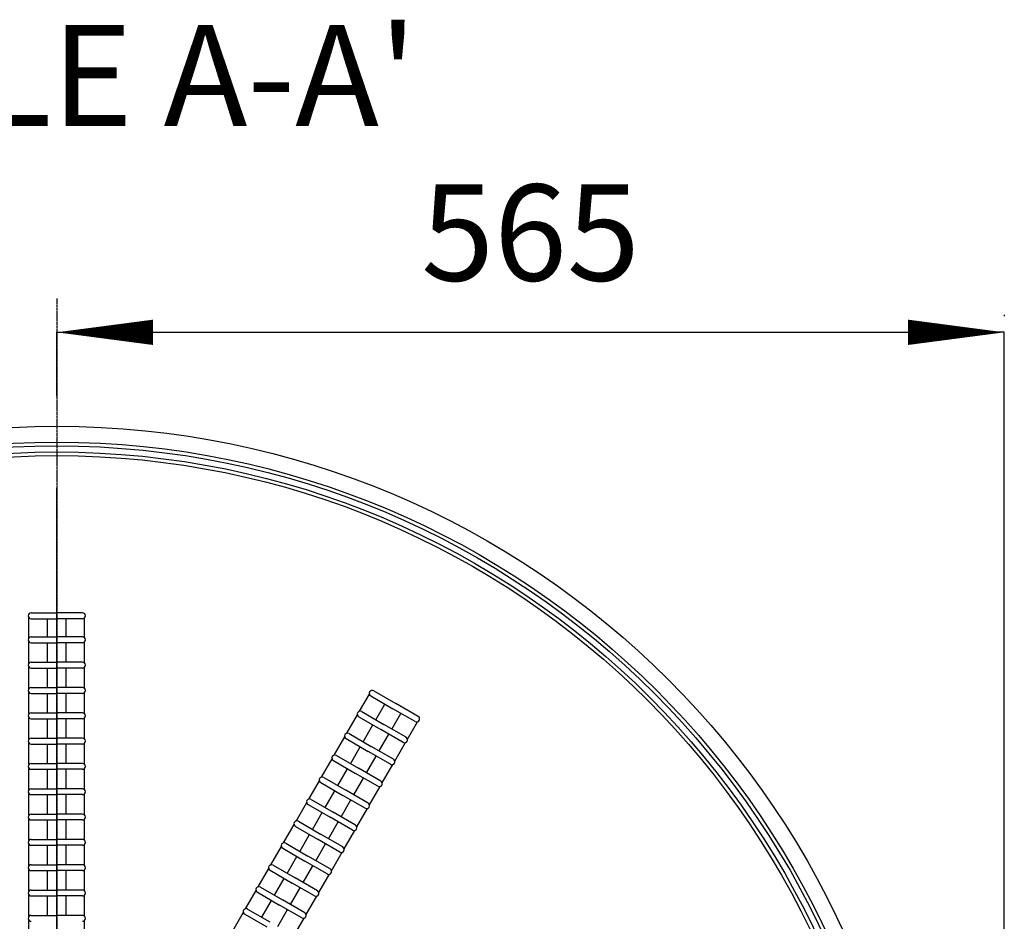
# Model space of a CAD drawing. Units: millimetres. Extents: x 391 to 12734, y -464 to 5513.
# Drawn here: x 3330 to 3916, y 1618 to 2154 of the extents above; entities that cross this region are included whole.
import ezdxf

# ---------------------------------------------------------------- set-up
doc = ezdxf.new("R2010")
doc.units = ezdxf.units.MM
doc.linetypes.add('CENTER', pattern=[2, 1.25, -0.25, 0.25, -0.25])
for name, color, linetype in [('4', 4, 'Continuous'), ('7', 7, 'Continuous'), ('COTAS', 1, 'Continuous'), ('EJES', 3, 'CENTER')]:
    doc.layers.add(name, color=color, linetype=linetype)
doc.styles.add('ROMANS', font='romans')
doc.dimstyles.new('DANI$0', dxfattribs={"dimscale": 26, "dimtxt": 2.2, "dimasz": 2.2, "dimexe": 0.37, "dimexo": 0.4, "dimgap": 1.18, "dimtad": 3, "dimdec": 1, "dimdsep": 46, "dimtxsty": 'ROMANS', "dimblk": 'F', "dimblk1": 'F', "dimblk2": 'F', "dimsah": 1, "dimcen": 0.09, "dimadec": 0, "dimazin": 0, "dimtfac": 0.081818, "dimtix": 1, "dimtmove": 2, "dimatfit": 3, "dimldrblk": 'F', "dimfxl": 0, "dimtolj": 1, "dimarcsym": 0})

# ---------------------------------------------------------------- blocks, each defined once
blk = doc.blocks.new('F')
at = {"layer": '4'}
blk.add_line((0, 0), (-1, 0), dxfattribs=at)
blk.add_lwpolyline([(0, 0, 0, 0.263, 0), (-1, 0, 0.263, 0.263, 0)], format="xyseb", dxfattribs=at)
blk = doc.blocks.new('*D31')
at = {"layer": 'COTAS', "color": 0, "lineweight": -2}
for p, q in [((3352.48, 1978.42), (3352.48, 1977.64)), ((3915.58, 1978.42), (3915.58, 1977.64)), ((3409.68, 1968.02), (3858.38, 1968.02))]:
    blk.add_line(p, q, dxfattribs=at)
at = {"layer": 'Defpoints', "color": 0}
for p in [(3352.48, 1968.02), (3915.58, 1968.02), (3915.58, 1968.02)]:
    blk.add_point(p, dxfattribs=at)
at = {"layer": 'COTAS', "color": 0, "lineweight": -2, "xscale": 57.2, "yscale": 57.2, "zscale": 57.2, "rotation": 180}
blk.add_blockref('F', (3352.48, 1968.02), dxfattribs=at)
at = {"layer": 'COTAS', "color": 0, "lineweight": -2, "xscale": 57.2, "yscale": 57.2, "zscale": 57.2}
blk.add_blockref('F', (3915.58, 1968.02), dxfattribs=at)
at = {"layer": 'COTAS', "color": 0, "insert": (3634.03, 2027.3), "char_height": 57.2, "attachment_point": 5, "style": 'ROMANS'}
blk.add_mtext('\\A1;565', dxfattribs=at)

msp = doc.modelspace()

# ---------------------------------------------------------------- linework, layer by layer
at = {"layer": '7', "color": 7}
for p, q in [((3352.48495, 1929.97777), (3352.48495, 1968.01694)), ((3352.48495, 1398.228), (3352.48495, 1875.35744)), ((3335.98495, 1786.52659), (3335.98495, 1798.34884)), ((3337.23495, 1801.32358), (3352.48495, 1801.32358)), ((3337.23495, 1797.82358), (3352.48495, 1797.82358)), ((3346.98495, 1787.05184), (3346.98495, 1797.82358)), ((3367.73495, 1801.32358), (3352.48495, 1801.32358)), ((3367.73495, 1797.82358), (3352.48495, 1797.82358)), ((3357.98495, 1787.05184), (3357.98495, 1797.82358)), ((3368.98495, 1786.52659), (3368.98495, 1798.34884)), ((3337.23495, 1787.05184), (3352.48495, 1787.05184)), ((3367.73495, 1787.05184), (3352.48495, 1787.05184)), ((3335.98495, 1771.47059), (3335.98495, 1784.0771)), ((3337.23495, 1783.55184), (3352.48495, 1783.55184)), ((3346.98495, 1771.99584), (3346.98495, 1783.55184)), ((3367.73495, 1783.55184), (3352.48495, 1783.55184)), ((3357.98495, 1771.99584), (3357.98495, 1783.55184)), ((3368.98495, 1771.47059), (3368.98495, 1784.0771)), ((3335.98495, 1756.41509), (3335.98495, 1769.0211)), ((3337.23495, 1771.99584), (3352.48495, 1771.99584)), ((3337.23495, 1768.49584), (3352.48495, 1768.49584)), ((3346.98495, 1756.94034), (3346.98495, 1768.49584)), ((3367.73495, 1771.99584), (3352.48495, 1771.99584)), ((3367.73495, 1768.49584), (3352.48495, 1768.49584)), ((3357.98495, 1756.94034), (3357.98495, 1768.49584)), ((3368.98495, 1756.41509), (3368.98495, 1769.0211)), ((3337.23495, 1756.94034), (3352.48495, 1756.94034)), ((3367.73495, 1756.94034), (3352.48495, 1756.94034)), ((3335.98495, 1741.35959), (3335.98495, 1753.9656)), ((3337.23495, 1753.44034), (3352.48495, 1753.44034)), ((3346.98495, 1741.88484), (3346.98495, 1753.44034)), ((3367.73495, 1753.44034), (3352.48495, 1753.44034)), ((3357.98495, 1741.88484), (3357.98495, 1753.44034)), ((3368.98495, 1741.35959), (3368.98495, 1753.9656)), ((3532.34483, 1742.75444), (3538.25595, 1752.99281)), ((3539.07586, 1751.91292), (3552.28274, 1744.28792)), ((3540.82586, 1754.94401), (3554.03274, 1747.31901)), ((3542.13373, 1737.70932), (3547.5196, 1747.03792)), ((3565.48963, 1736.66292), (3552.28274, 1744.28792)), ((3567.23963, 1739.69401), (3554.03274, 1747.31901)), ((3335.98495, 1726.30359), (3335.98495, 1738.9101)), ((3337.23495, 1741.88484), (3352.48495, 1741.88484)), ((3337.23495, 1738.38484), (3352.48495, 1738.38484)), ((3346.98495, 1726.82884), (3346.98495, 1738.38484)), ((3367.73495, 1741.88484), (3352.48495, 1741.88484)), ((3367.73495, 1738.38484), (3352.48495, 1738.38484)), ((3357.98495, 1726.82884), (3357.98495, 1738.38484)), ((3368.98495, 1726.30359), (3368.98495, 1738.9101)), ((3524.81683, 1729.71556), (3531.12008, 1740.63312)), ((3531.93999, 1739.55323), (3545.14687, 1731.92823)), ((3533.68999, 1742.58432), (3546.89687, 1734.95932)), ((3551.66001, 1732.20932), (3557.04588, 1741.53792)), ((3534.60573, 1724.67044), (3540.38373, 1734.67823)), ((3560.10376, 1727.33432), (3546.89687, 1734.95932)), ((3560.92367, 1726.25444), (3566.83479, 1736.49281)), ((3337.23495, 1726.82884), (3352.48495, 1726.82884)), ((3367.73495, 1726.82884), (3352.48495, 1726.82884)), ((3517.28908, 1716.67712), (3523.59208, 1727.59424)), ((3524.41199, 1726.51436), (3537.61887, 1718.88936)), ((3526.16199, 1729.54544), (3539.36887, 1721.92044)), ((3544.13201, 1719.17044), (3549.91001, 1729.17823)), ((3558.35376, 1724.30323), (3545.14687, 1731.92823)), ((3335.98495, 1711.24809), (3335.98495, 1723.8541)), ((3337.23495, 1723.32884), (3352.48495, 1723.32884)), ((3346.98495, 1711.77334), (3346.98495, 1723.32884)), ((3367.73495, 1723.32884), (3352.48495, 1723.32884)), ((3357.98495, 1711.77334), (3357.98495, 1723.32884)), ((3368.98495, 1711.24809), (3368.98495, 1723.8541)), ((3527.07798, 1711.632), (3532.85573, 1721.63936)), ((3552.57576, 1714.29544), (3539.36887, 1721.92044)), ((3553.39567, 1713.21556), (3559.69892, 1724.13312)), ((3509.76133, 1703.63867), (3516.06433, 1714.55579)), ((3518.63424, 1716.507), (3531.84112, 1708.882)), ((3536.60426, 1706.132), (3542.38201, 1716.13936)), ((3550.82576, 1711.26436), (3537.61887, 1718.88936)), ((3335.98495, 1696.19259), (3335.98495, 1708.7986)), ((3337.23495, 1711.77334), (3352.48495, 1711.77334)), ((3367.73495, 1711.77334), (3352.48495, 1711.77334)), ((3368.98495, 1696.19259), (3368.98495, 1708.7986)), ((3516.88424, 1713.47591), (3530.09112, 1705.85091)), ((3519.55023, 1698.59355), (3525.32798, 1708.60091)), ((3545.04801, 1701.257), (3531.84112, 1708.882)), ((3545.86792, 1700.17712), (3552.17092, 1711.09424)), ((3337.23495, 1708.27334), (3352.48495, 1708.27334)), ((3346.98495, 1696.71784), (3346.98495, 1708.27334)), ((3367.73495, 1708.27334), (3352.48495, 1708.27334)), ((3357.98495, 1696.71784), (3357.98495, 1708.27334)), ((3511.10649, 1703.46855), (3524.31337, 1695.84355)), ((3529.07651, 1693.09355), (3534.85426, 1703.10091)), ((3543.29801, 1698.22591), (3530.09112, 1705.85091)), ((3502.23333, 1690.59979), (3508.53658, 1701.51735)), ((3509.35649, 1700.43746), (3522.56337, 1692.81246)), ((3538.34017, 1687.13867), (3544.64317, 1698.05579)), ((3335.98495, 1681.13709), (3335.98495, 1693.7431)), ((3337.23495, 1696.71784), (3352.48495, 1696.71784)), ((3337.23495, 1693.21784), (3352.48495, 1693.21784)), ((3346.98495, 1681.66234), (3346.98495, 1693.21784)), ((3367.73495, 1696.71784), (3352.48495, 1696.71784)), ((3367.73495, 1693.21784), (3352.48495, 1693.21784)), ((3357.98495, 1681.66234), (3357.98495, 1693.21784)), ((3368.98495, 1681.13709), (3368.98495, 1693.7431)), ((3512.02223, 1685.55468), (3517.80023, 1695.56246)), ((3535.77026, 1685.18746), (3522.56337, 1692.81246)), ((3537.52026, 1688.21855), (3524.31337, 1695.84355)), ((3494.70558, 1677.56135), (3501.00858, 1688.47847)), ((3501.82849, 1687.39859), (3515.03537, 1679.77359)), ((3503.57849, 1690.42968), (3516.78537, 1682.80468)), ((3521.54851, 1680.05468), (3527.32651, 1690.06246)), ((3337.23495, 1681.66234), (3352.48495, 1681.66234)), ((3367.73495, 1681.66234), (3352.48495, 1681.66234)), ((3504.49448, 1672.51623), (3510.27223, 1682.52359)), ((3528.24226, 1672.14859), (3515.03537, 1679.77359)), ((3529.99226, 1675.17968), (3516.78537, 1682.80468)), ((3530.81217, 1674.09979), (3537.11542, 1685.01735)), ((3335.98495, 1666.08159), (3335.98495, 1678.6876)), ((3337.23495, 1678.16234), (3352.48495, 1678.16234)), ((3346.98495, 1666.60684), (3346.98495, 1678.16234)), ((3367.73495, 1678.16234), (3352.48495, 1678.16234)), ((3357.98495, 1666.60684), (3357.98495, 1678.16234)), ((3368.98495, 1666.08159), (3368.98495, 1678.6876)), ((3487.17783, 1664.5229), (3493.48083, 1675.44003)), ((3494.30074, 1674.36014), (3507.50762, 1666.73514)), ((3496.05074, 1677.39123), (3509.25762, 1669.76623)), ((3514.02076, 1667.01623), (3519.79851, 1677.02359)), ((3496.96673, 1659.47778), (3502.74448, 1669.48514)), ((3522.46451, 1662.14123), (3509.25762, 1669.76623)), ((3523.28442, 1661.06135), (3529.58742, 1671.97847)), ((3335.98495, 1651.02609), (3335.98495, 1663.6321)), ((3337.23495, 1666.60684), (3352.48495, 1666.60684)), ((3337.23495, 1663.10684), (3352.48495, 1663.10684)), ((3346.98495, 1651.55134), (3346.98495, 1663.10684)), ((3367.73495, 1666.60684), (3352.48495, 1666.60684)), ((3367.73495, 1663.10684), (3352.48495, 1663.10684)), ((3357.98495, 1651.55134), (3357.98495, 1663.10684)), ((3368.98495, 1651.02609), (3368.98495, 1663.6321)), ((3479.65008, 1651.48445), (3485.95308, 1662.40158)), ((3488.52299, 1664.35278), (3501.72987, 1656.72778)), ((3506.49301, 1653.97778), (3512.27076, 1663.98514)), ((3520.71451, 1659.11014), (3507.50762, 1666.73514)), ((3486.77299, 1661.3217), (3499.97987, 1653.6967)), ((3489.43898, 1646.43934), (3495.21673, 1656.4467)), ((3514.93676, 1649.10278), (3501.72987, 1656.72778)), ((3515.75667, 1648.0229), (3522.05967, 1658.94003)), ((3337.23495, 1651.55134), (3352.48495, 1651.55134)), ((3367.73495, 1651.55134), (3352.48495, 1651.55134)), ((3480.99524, 1651.31434), (3494.20212, 1643.68934)), ((3498.96526, 1640.93934), (3504.74301, 1650.9467)), ((3513.18676, 1646.0717), (3499.97987, 1653.6967)), ((3335.98495, 1635.97059), (3335.98495, 1648.5766)), ((3337.23495, 1648.05134), (3352.48495, 1648.05134)), ((3346.98495, 1636.49584), (3346.98495, 1648.05134)), ((3367.73495, 1648.05134), (3352.48495, 1648.05134)), ((3357.98495, 1636.49584), (3357.98495, 1648.05134)), ((3368.98495, 1635.97059), (3368.98495, 1648.5766)), ((3472.12233, 1638.44601), (3478.42533, 1649.36313)), ((3479.24524, 1648.28325), (3492.45212, 1640.65825)), ((3508.22892, 1634.98445), (3514.53192, 1645.90158)), ((3481.91123, 1633.40089), (3487.68898, 1643.40825)), ((3505.65901, 1633.03325), (3492.45212, 1640.65825)), ((3507.40901, 1636.06434), (3494.20212, 1643.68934)), ((3335.98495, 1620.91509), (3335.98495, 1633.5211)), ((3337.23495, 1636.49584), (3352.48495, 1636.49584)), ((3337.23495, 1632.99584), (3352.48495, 1632.99584)), ((3346.98495, 1621.44034), (3346.98495, 1632.99584)), ((3367.73495, 1636.49584), (3352.48495, 1636.49584)), ((3367.73495, 1632.99584), (3352.48495, 1632.99584)), ((3357.98495, 1621.44034), (3357.98495, 1632.99584)), ((3368.98495, 1620.91509), (3368.98495, 1633.5211)), ((3464.59458, 1625.40756), (3470.89758, 1636.32469)), ((3471.71749, 1635.2448), (3484.92437, 1627.6198)), ((3473.46749, 1638.27589), (3486.67437, 1630.65089)), ((3491.43751, 1627.90089), (3497.21526, 1637.90825)), ((3500.70117, 1621.94601), (3507.00417, 1632.86313)), ((3474.38348, 1620.36245), (3480.16123, 1630.3698)), ((3498.13126, 1619.9948), (3484.92437, 1627.6198)), ((3499.88126, 1623.02589), (3486.67437, 1630.65089)), ((3337.23495, 1621.44034), (3352.48495, 1621.44034)), ((3367.73495, 1621.44034), (3352.48495, 1621.44034)), ((3457.06683, 1612.36912), (3463.36983, 1623.28624)), ((3464.18974, 1622.20636), (3477.39662, 1614.58136)), ((3465.93974, 1625.23745), (3479.14662, 1617.61245)), ((3483.90976, 1614.86245), (3489.68751, 1624.8698)), ((3335.98495, 1605.85959), (3335.98495, 1618.4656)), ((3368.98495, 1605.85959), (3368.98495, 1618.4656)), ((3493.17342, 1608.90756), (3499.47642, 1619.82469))]:
    msp.add_line(p, q, dxfattribs=at)
for radius in [513.94422, 504.49766, 502.29766, 498.69766, 496.49766]:
    msp.add_circle((3352.48495, 1398.228), radius, dxfattribs=at)
for centre, start, end in [((3337.23495, 1799.57358), 90, 270), ((3367.73495, 1799.57358), 270, 90), ((3337.23495, 1785.30184), 90, 270), ((3367.73495, 1785.30184), 270, 90), ((3337.23495, 1770.24584), 90, 270), ((3367.73495, 1770.24584), 270, 90), ((3337.23495, 1755.19034), 90, 270), ((3367.73495, 1755.19034), 270, 90), ((3539.95086, 1753.42847), 60, 240), ((3337.23495, 1740.13484), 90, 270), ((3367.73495, 1740.13484), 270, 90), ((3532.81499, 1741.06878), 60, 240), ((3566.36463, 1738.17847), 240, 60), ((3337.23495, 1725.07884), 90, 270), ((3367.73495, 1725.07884), 270, 90), ((3525.28699, 1728.0299), 60, 240), ((3559.22876, 1725.81878), 240, 60), ((3517.75924, 1714.99145), 60, 240), ((3337.23495, 1710.02334), 90, 270), ((3367.73495, 1710.02334), 270, 90), ((3551.70076, 1712.7799), 240, 60), ((3510.23149, 1701.95301), 60, 240), ((3544.17301, 1699.74145), 240, 60), ((3337.23495, 1694.96784), 90, 270), ((3367.73495, 1694.96784), 270, 90), ((3502.70349, 1688.91413), 60, 240), ((3536.64526, 1686.70301), 240, 60), ((3337.23495, 1679.91234), 90, 270), ((3367.73495, 1679.91234), 270, 90), ((3495.17574, 1675.87569), 60, 240), ((3529.11726, 1673.66413), 240, 60), ((3337.23495, 1664.85684), 90, 270), ((3367.73495, 1664.85684), 270, 90), ((3487.64799, 1662.83724), 60, 240), ((3521.58951, 1660.62569), 240, 60), ((3337.23495, 1649.80134), 90, 270), ((3367.73495, 1649.80134), 270, 90), ((3480.12024, 1649.79879), 60, 240), ((3514.06176, 1647.58724), 240, 60), ((3472.59249, 1636.76035), 60, 240), ((3337.23495, 1634.74584), 90, 270), ((3367.73495, 1634.74584), 270, 90), ((3506.53401, 1634.54879), 240, 60), ((3337.23495, 1619.69034), 90, 270), ((3367.73495, 1619.69034), 270, 90), ((3465.06474, 1623.7219), 60, 240), ((3499.00626, 1621.51035), 240, 60)]:
    msp.add_arc(centre, 1.75, start, end, dxfattribs=at)
at = {"layer": 'COTAS'}
msp.add_line((3915.5849, 1468.631), (3915.5849, 1968.01694), dxfattribs=at)
at = {"layer": 'EJES'}
msp.add_line((3352.48495, 1988.15137), (3352.48495, 815.63699), dxfattribs=at)

# ---------------------------------------------------------------- texts
at = {"layer": 'COTAS', "style": 'ROMANS'}
msp.add_text("DETALLE A-A'", height=60, dxfattribs=at).set_placement((3057.23163, 2090.73117))

# ---------------------------------------------------------------- dimensions: what is measured, and where the dimension line sits
at = {"layer": 'COTAS'}
dim = msp.add_linear_dim(base=(3915.5849, 1968.01694), p1=(3352.48495, 1968.01694), p2=(3915.5849, 1968.01694), text='565', dimstyle='DANI$0', dxfattribs=at)
dim.commit()
dim.dimension.update_dxf_attribs({"geometry": '*D31', "text_midpoint": (3634.03492, 2027.29694)})

doc.saveas('drawing.dxf')
